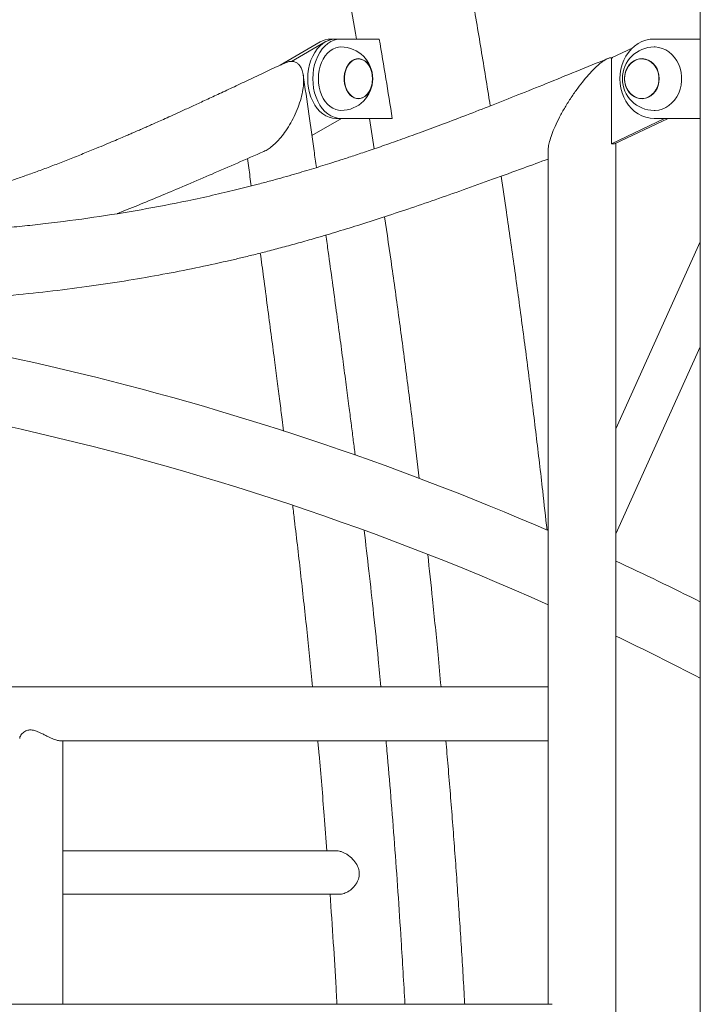
# Model space of a CAD drawing. Extents: x 0 to 98837, y -4005 to 54954.
# Drawn here: x 61450 to 61879, y 19797 to 20417 of the extents above; entities that cross this region are included whole.
import ezdxf

# ---------------------------------------------------------------- set-up
doc = ezdxf.new("R2010")
doc.units = 0
doc.header["$LTSCALE"] = 100
doc.header["$MEASUREMENT"] = 0
doc.layers.get('0').update_dxf_attribs({"linetype": 'CONTINUOUS'})

msp = doc.modelspace()

# ---------------------------------------------------------------- linework, layer by layer
at = {"color": 7, "linetype": 'Continuous', "lineweight": 0}
for p, q in [((61878.77, 20931.67), (61878.77, 18460.22)), ((61649.35, 20405.22), (61646.17, 20405.22)), ((61652.53, 20405.22), (61649.35, 20405.22)), ((61676.65, 20405.22), (61652.53, 20405.22)), ((61849.72, 20405.22), (61878.77, 20405.22)), ((61639.46, 20403.35), (61614.26, 20388.75)), ((61642.65, 20403.35), (61621.5, 20391.11)), ((61836.2, 20399.75), (61822.83, 20393.37)), ((61663.57, 20392.72), (61663.49, 20392.72)), ((61822.83, 20393.37), (61822.83, 20339.28)), ((61841.97, 20392.72), (61841.91, 20392.72)), ((61663.49, 20367.72), (61663.57, 20367.72)), ((61841.91, 20367.72), (61841.97, 20367.72)), ((61634.24, 20344.45), (61652.83, 20355.22)), ((61652.53, 20355.22), (61649.35, 20355.22)), ((61652.53, 20355.22), (61684.89, 20355.22)), ((61670.51, 20355.22), (61673.54, 20336.08)), ((61822.83, 20339.28), (61856.26, 20355.22)), ((61824.75, 20339.12), (61858.51, 20355.22)), ((61878.77, 20355.22), (61849.72, 20355.22)), ((61824.5, 20339.12), (61822.83, 20339.28)), ((61824.75, 20339.12), (61824.5, 20339.12)), ((61878.77, 20277.41), (61825.68, 20159.76)), ((61825.69, 20093.63), (61878.77, 20211.28)), ((61477.46, 19797.22), (61477.46, 19963.22)), ((61649.99, 19893.82), (61477.46, 19893.82)), ((61477.46, 19866.62), (61651.97, 19866.62))]:
    msp.add_line(p, q, dxfattribs=at)
at = {"color": 7, "linetype": 'Continuous', "lineweight": 0, "flags": 128}
for points in [[(61649.35, 20405.22), (61647.22, 20405.04), (61645.12, 20404.49), (61643.08, 20403.6), (61641.13, 20402.36), (61639.31, 20400.8), (61637.63, 20398.93), (61636.12, 20396.8), (61634.8, 20394.42), (61633.69, 20391.84), (61632.82, 20389.09), (61632.18, 20386.2), (61631.8, 20383.23), (61631.67, 20380.22), (61631.8, 20377.21), (61632.18, 20374.24), (61632.82, 20371.36), (61633.69, 20368.6), (61634.8, 20366.02), (61636.12, 20363.64), (61637.63, 20361.51), (61639.31, 20359.65), (61641.13, 20358.08), (61643.08, 20356.85), (61645.12, 20355.95), (61647.22, 20355.4), (61649.35, 20355.22)], [(61652.53, 20405.22), (61650.4, 20405.04), (61648.3, 20404.49), (61646.26, 20403.6), (61644.31, 20402.36), (61642.49, 20400.8), (61640.81, 20398.93), (61639.3, 20396.8), (61637.98, 20394.42), (61636.88, 20391.84), (61636, 20389.09), (61635.37, 20386.2), (61634.98, 20383.23), (61634.85, 20380.22), (61634.98, 20377.21), (61635.37, 20374.24), (61636, 20371.36), (61636.88, 20368.6), (61637.98, 20366.02), (61639.3, 20363.64), (61640.81, 20361.51), (61642.49, 20359.65), (61644.31, 20358.08), (61646.26, 20356.85), (61648.3, 20355.95), (61650.4, 20355.4), (61652.53, 20355.22)], [(61849.72, 20355.22), (61847.11, 20355.4), (61844.54, 20355.95), (61842.04, 20356.85), (61839.66, 20358.08), (61837.42, 20359.65), (61835.36, 20361.51), (61833.51, 20363.64), (61831.9, 20366.02), (61830.55, 20368.6), (61829.48, 20371.36), (61828.7, 20374.24), (61828.23, 20377.21), (61828.07, 20380.22), (61828.23, 20383.23), (61828.7, 20386.2), (61829.48, 20389.09), (61830.55, 20391.84), (61831.9, 20394.42), (61833.51, 20396.8), (61835.36, 20398.93), (61837.42, 20400.8), (61839.66, 20402.36), (61842.04, 20403.6), (61844.54, 20404.49), (61847.11, 20405.04), (61849.72, 20405.22)], [(61638.39, 20380.22), (61638.51, 20382.89), (61638.89, 20385.5), (61639.51, 20388.03), (61640.36, 20390.41), (61641.43, 20392.62), (61642.7, 20394.6), (61644.14, 20396.32), (61645.73, 20397.76), (61647.45, 20398.88), (61649.25, 20399.68), (61651.11, 20400.12), (61652.53, 20400.22)], [(61849.72, 20400.22), (61850.3, 20400.21), (61852.6, 20399.94), (61854.85, 20399.32), (61857.01, 20398.36), (61859.04, 20397.08), (61860.9, 20395.49), (61862.56, 20393.64), (61864, 20391.54), (61865.18, 20389.24), (61866.08, 20386.78), (61866.69, 20384.2), (61867, 20381.56), (61867, 20378.88), (61866.69, 20376.24), (61866.08, 20373.66), (61865.18, 20371.2), (61864, 20368.9), (61862.56, 20366.8), (61860.9, 20364.95), (61859.04, 20363.36), (61857.01, 20362.08), (61854.85, 20361.12), (61852.6, 20360.5), (61850.3, 20360.23), (61849.72, 20360.22)], [(61672.43, 20380.22), (61672.3, 20382.36), (61671.92, 20384.43), (61671.29, 20386.38), (61670.44, 20388.16), (61669.39, 20389.71), (61668.18, 20390.98), (61666.82, 20391.95), (61665.37, 20392.58), (61663.87, 20392.85), (61662.35, 20392.76), (61660.87, 20392.31), (61659.47, 20391.51), (61658.18, 20390.38), (61657.04, 20388.97), (61656.09, 20387.3), (61655.35, 20385.43), (61654.84, 20383.41), (61654.58, 20381.29), (61654.58, 20379.15), (61654.84, 20377.04), (61655.35, 20375.01), (61656.09, 20373.14), (61657.04, 20371.48), (61658.18, 20370.06), (61659.47, 20368.93), (61660.87, 20368.14), (61662.35, 20367.68), (61663.87, 20367.59), (61665.37, 20367.87), (61666.82, 20368.49), (61668.18, 20369.46), (61669.39, 20370.73), (61670.44, 20372.28), (61671.29, 20374.06), (61671.92, 20376.01), (61672.3, 20378.08), (61672.43, 20380.22)], [(61663.49, 20392.72), (61662.37, 20392.62), (61660.9, 20392.17), (61659.51, 20391.38), (61658.23, 20390.27), (61657.11, 20388.87), (61656.17, 20387.22), (61655.44, 20385.37), (61654.94, 20383.37), (61654.68, 20381.28), (61654.68, 20379.16), (61654.94, 20377.07), (61655.44, 20375.07), (61656.17, 20373.22), (61657.11, 20371.57), (61658.23, 20370.17), (61659.51, 20369.06), (61660.9, 20368.27), (61662.37, 20367.82), (61663.49, 20367.72)], [(61654.73, 20380.22), (61654.86, 20382.33), (61655.24, 20384.38), (61655.85, 20386.32), (61656.69, 20388.07), (61657.73, 20389.6), (61658.93, 20390.86), (61660.27, 20391.82), (61661.71, 20392.44), (61663.19, 20392.71), (61664.69, 20392.62), (61666.16, 20392.17), (61667.55, 20391.38), (61668.83, 20390.27), (61669.95, 20388.87), (61670.89, 20387.22), (61671.62, 20385.37), (61672.12, 20383.37), (61672.38, 20381.28), (61672.38, 20379.16), (61672.12, 20377.07), (61671.62, 20375.07), (61670.89, 20373.22), (61669.95, 20371.57), (61668.83, 20370.17), (61667.55, 20369.06), (61666.16, 20368.27), (61664.69, 20367.82), (61663.19, 20367.73), (61661.71, 20368), (61660.27, 20368.62), (61658.93, 20369.58), (61657.73, 20370.84), (61656.69, 20372.37), (61655.85, 20374.12), (61655.24, 20376.06), (61654.86, 20378.11), (61654.73, 20380.22)], [(61852.91, 20380.22), (61852.76, 20382.36), (61852.29, 20384.43), (61851.52, 20386.38), (61850.49, 20388.16), (61849.2, 20389.71), (61847.71, 20390.98), (61846.05, 20391.95), (61844.27, 20392.58), (61842.43, 20392.85), (61840.58, 20392.76), (61838.76, 20392.31), (61837.04, 20391.51), (61835.46, 20390.38), (61834.07, 20388.97), (61832.9, 20387.3), (61831.99, 20385.43), (61831.38, 20383.41), (61831.06, 20381.29), (61831.06, 20379.15), (61831.38, 20377.04), (61831.99, 20375.01), (61832.9, 20373.14), (61834.07, 20371.48), (61835.46, 20370.06), (61837.04, 20368.93), (61838.76, 20368.14), (61840.58, 20367.68), (61842.43, 20367.59), (61844.27, 20367.87), (61846.05, 20368.49), (61847.71, 20369.46), (61849.2, 20370.73), (61850.49, 20372.28), (61851.52, 20374.06), (61852.29, 20376.01), (61852.76, 20378.08), (61852.91, 20380.22)], [(61831.09, 20380.22), (61831.24, 20382.33), (61831.71, 20384.38), (61832.46, 20386.32), (61833.49, 20388.07), (61834.76, 20389.6), (61836.24, 20390.86), (61837.88, 20391.82), (61839.63, 20392.44), (61841.45, 20392.71), (61843.29, 20392.62), (61845.08, 20392.17), (61846.79, 20391.38), (61848.35, 20390.27), (61849.73, 20388.87), (61850.88, 20387.22), (61851.78, 20385.37), (61852.39, 20383.37), (61852.7, 20381.28), (61852.7, 20379.16), (61852.39, 20377.07), (61851.78, 20375.07), (61850.88, 20373.22), (61849.73, 20371.57), (61848.35, 20370.17), (61846.79, 20369.06), (61845.08, 20368.27), (61843.29, 20367.82), (61841.45, 20367.73), (61839.63, 20368), (61837.88, 20368.62), (61836.24, 20369.58), (61834.76, 20370.84), (61833.49, 20372.37), (61832.46, 20374.12), (61831.71, 20376.06), (61831.24, 20378.11), (61831.09, 20380.22)], [(61852.79, 20380.22), (61852.64, 20382.33), (61852.18, 20384.38), (61851.42, 20386.32), (61850.39, 20388.07), (61849.12, 20389.6), (61847.64, 20390.86), (61846.01, 20391.82), (61844.25, 20392.44), (61842.43, 20392.71), (61841.97, 20392.72)], [(61652.53, 20360.22), (61651.11, 20360.32), (61649.25, 20360.77), (61647.45, 20361.56), (61645.73, 20362.68), (61644.14, 20364.12), (61642.7, 20365.84), (61641.43, 20367.83), (61640.36, 20370.03), (61639.51, 20372.41), (61638.89, 20374.94), (61638.51, 20377.55), (61638.39, 20380.22)], [(61841.97, 20367.72), (61842.43, 20367.73), (61844.25, 20368), (61846.01, 20368.62), (61847.64, 20369.58), (61849.12, 20370.84), (61850.39, 20372.37), (61851.42, 20374.12), (61852.18, 20376.06), (61852.64, 20378.11), (61852.79, 20380.22)]]:
    msp.add_lwpolyline(points, dxfattribs=at)
at = {"color": 7, "linetype": 'Continuous', "lineweight": 0}
for centre, radius, start, end in [((61646.24, 20391.99), 13.23, 90.32166, 120.79801), ((61649.42, 20391.99), 13.23, 90.32166, 120.79801), ((56364.31, 19504.22), 5388.21, 9.08718, 9.62603), ((61652.53, 20380.22), 20, 0, 90), ((61849.72, 20380.22), 20, 90, 270), ((61652.53, 20380.22), 20, 270, 0), ((61057.79, 18424.82), 1821.37, 66.53559, 86.73949), ((61057.79, 18424.82), 1778.63, 65.93734, 90), ((61057.79, 18424.82), 1821.37, 63.20804, 65.06348), ((61057.79, 18424.82), 1778.63, 62.51082, 64.42127)]:
    msp.add_arc(centre, radius, start, end, dxfattribs=at)
for points, knots in [([(61584.2, 20783.1), (61585.04, 20779.68), (61588.64, 20765.15), (61594.77, 20739.39), (61602.6, 20705.82), (61610.19, 20672.14), (61617.58, 20638.37), (61624.76, 20604.51), (61631.72, 20570.55), (61638.47, 20536.51), (61645.01, 20502.39), (61651.32, 20468.18), (61657.1, 20435.8), (61660.68, 20414.78), (61662.3, 20405.22)], [0, 0, 0, 0, 0.027528, 0.117286, 0.207044, 0.296803, 0.386562, 0.476322, 0.566082, 0.655843, 0.745604, 0.835365, 0.925127, 1, 1, 1, 1]), ([(61746.53, 20363.09), (61746.38, 20364.09), (61744.41, 20376.72), (61740.43, 20400.91), (61734.57, 20435.67), (61728.46, 20470.35), (61722.15, 20504.95), (61715.62, 20539.47), (61708.87, 20573.91), (61701.9, 20608.27), (61694.72, 20642.54), (61687.33, 20676.71), (61679.71, 20710.79), (61673.31, 20738.73), (61669.37, 20755.26), (61668.12, 20760.51)], [0, 0, 0, 0, 0.007426, 0.094001, 0.180576, 0.267151, 0.353727, 0.440304, 0.526881, 0.613458, 0.700036, 0.786614, 0.873193, 0.959772, 1, 1, 1, 1]), ([(61820.65, 20392.97), (61813.99, 20390.25), (61801.04, 20384.96), (61782.16, 20377.28), (61764.36, 20370.12), (61747.64, 20363.5), (61732.01, 20357.42), (61717.45, 20351.88), (61703.99, 20346.87), (61691.6, 20342.38), (61680.3, 20338.39), (61670.09, 20334.88), (61660.96, 20331.82), (61652.93, 20329.19), (61645.98, 20326.98), (61639.77, 20325.03), (61633.9, 20323.24), (61627.86, 20321.43), (61621.47, 20319.56), (61614.59, 20317.61), (61607.24, 20315.58), (61597.75, 20313.06), (61585.88, 20310.06), (61571.38, 20306.65), (61551.56, 20302.33), (61526.62, 20297.54), (61496.79, 20292.75), (61472.36, 20289.56), (61453.48, 20287.47), (61440.29, 20286.17), (61427.01, 20285.01), (61413.76, 20284), (61400.82, 20283.15), (61388.5, 20282.47), (61376.63, 20281.91), (61365.28, 20281.49), (61354.52, 20281.18), (61344.73, 20280.98), (61335.88, 20280.87), (61328.8, 20280.83), (61323.25, 20280.83), (61318.85, 20280.85), (61314.16, 20280.89), (61308.84, 20280.95), (61302.78, 20281.05), (61296, 20281.2), (61288.7, 20281.42), (61281.15, 20281.69), (61270.27, 20282.16), (61256.33, 20282.93), (61239.51, 20284.14), (61223.58, 20285.55), (61208.08, 20287.17), (61192.53, 20289.05), (61176.19, 20291.3), (61159.06, 20293.99), (61141.14, 20297.16), (61124.87, 20300.4), (61110.67, 20303.49), (61099.02, 20306.2), (61087.99, 20308.92), (61077.65, 20311.59), (61067.98, 20314.18), (61059.58, 20316.53), (61052.34, 20318.6), (61046.17, 20320.4), (61040.43, 20322.11), (61035.1, 20323.73), (61030.05, 20325.28), (61024.83, 20326.91), (61018.93, 20328.78), (61011.99, 20331.01), (61003.95, 20333.65), (60994.82, 20336.7), (60984.6, 20340.18), (60973.28, 20344.12), (60960.88, 20348.53), (60947.38, 20353.42), (60932.79, 20358.8), (60917.12, 20364.69), (60900.36, 20371.08), (60882.51, 20377.97), (60863.57, 20385.34), (60850.59, 20390.42), (60843.91, 20393.03)], [0, 0, 0, 0, 0.021101, 0.041043, 0.059821, 0.077429, 0.093866, 0.109134, 0.123234, 0.136171, 0.147948, 0.158571, 0.168044, 0.176372, 0.183561, 0.189612, 0.195654, 0.201755, 0.208344, 0.215418, 0.222977, 0.231018, 0.244626, 0.259417, 0.275389, 0.305145, 0.335234, 0.365676, 0.378835, 0.392064, 0.405363, 0.418733, 0.431862, 0.444191, 0.45571, 0.467445, 0.478201, 0.487977, 0.496773, 0.504729, 0.509189, 0.513388, 0.517922, 0.523238, 0.529336, 0.536088, 0.543574, 0.551212, 0.55874, 0.576214, 0.593059, 0.609292, 0.624102, 0.639731, 0.656183, 0.673465, 0.691583, 0.710545, 0.722977, 0.734925, 0.746198, 0.756794, 0.76671, 0.775944, 0.782719, 0.789069, 0.794995, 0.800495, 0.805568, 0.810649, 0.816693, 0.823876, 0.832201, 0.841671, 0.85229, 0.864062, 0.876989, 0.891075, 0.906323, 0.922734, 0.94031, 0.959048, 0.978946, 1, 1, 1, 1]), ([(61783.03, 20335.13), (61783.04, 20335.81), (61783.08, 20337.49), (61783.84, 20340.84), (61785.23, 20345.18), (61787.37, 20350.34), (61790.18, 20356.11), (61793.59, 20362.22), (61797.41, 20368.33), (61801.42, 20374.1), (61805.4, 20379.25), (61809.15, 20383.61), (61812.53, 20387.1), (61815.47, 20389.73), (61817.95, 20391.57), (61819.97, 20392.73), (61821.57, 20393.33), (61822.81, 20393.53), (61823.42, 20393.4), (61823.7, 20393.34)], [0, 0, 0, 0, 0.040148, 0.098613, 0.166865, 0.244322, 0.329029, 0.417751, 0.506474, 0.591181, 0.668638, 0.736889, 0.795354, 0.844588, 0.885873, 0.920797, 0.950912, 0.977522, 1, 1, 1, 1]), ([(61615.04, 20389.21), (61611.67, 20387.61), (61604.71, 20384.3), (61594.43, 20379.43), (61584.45, 20374.73), (61575.27, 20370.43), (61566.89, 20366.53), (61559.3, 20363.02), (61552.65, 20359.98), (61546.92, 20357.37), (61542.06, 20355.18), (61537.86, 20353.29), (61534.29, 20351.71), (61531.32, 20350.39), (61528.93, 20349.33), (61527.09, 20348.53), (61525.62, 20347.88), (61524.17, 20347.25), (61522.4, 20346.48), (61520.17, 20345.51), (61517.27, 20344.26), (61513.65, 20342.7), (61509.24, 20340.82), (61504.18, 20338.69), (61497.81, 20336.05), (61490.22, 20332.95), (61481.73, 20329.56), (61473.34, 20326.3), (61465.25, 20323.24), (61457.48, 20320.39), (61450.02, 20317.73), (61442.06, 20314.97), (61433.67, 20312.18), (61424.96, 20309.4), (61416.65, 20306.87), (61407.81, 20304.3), (61398.07, 20301.63), (61387.21, 20298.87), (61378.23, 20296.77), (61371.44, 20295.29), (61367.22, 20294.39), (61363.48, 20293.63), (61360.3, 20293), (61357.66, 20292.49), (61355.61, 20292.1), (61353.79, 20291.76), (61351.81, 20291.4), (61349.23, 20290.94), (61346.01, 20290.37), (61342.16, 20289.72), (61337.9, 20289.03), (61332.36, 20288.18), (61325.91, 20287.25), (61318.71, 20286.29), (61311.81, 20285.45), (61305.07, 20284.7), (61298.15, 20284.01), (61290.98, 20283.36), (61283.31, 20282.76), (61277.12, 20282.33), (61273.49, 20282.13), (61272.59, 20282.08)], [0, 0, 0, 0, 0.02997, 0.061873, 0.091415, 0.118595, 0.143412, 0.165868, 0.185966, 0.202318, 0.216692, 0.229089, 0.23955, 0.248301, 0.255379, 0.260787, 0.264538, 0.268412, 0.273657, 0.280272, 0.288256, 0.299422, 0.312486, 0.327447, 0.344301, 0.369009, 0.394682, 0.419397, 0.443158, 0.465965, 0.487821, 0.508729, 0.535933, 0.561355, 0.585012, 0.608569, 0.638497, 0.669998, 0.703072, 0.716465, 0.728866, 0.739664, 0.748859, 0.756451, 0.762442, 0.766611, 0.772204, 0.779688, 0.789064, 0.80033, 0.813301, 0.82621, 0.848587, 0.869297, 0.888338, 0.907953, 0.926836, 0.947178, 0.969007, 0.992321, 1, 1, 1, 1]), ([(61619.64, 20390.96), (61620.21, 20391.04), (61621.33, 20391.19), (61622.93, 20391.01), (61624.47, 20390.45), (61625.95, 20389.39), (61627.28, 20387.69), (61628.33, 20385.27), (61628.99, 20382.05), (61629.13, 20378.01), (61628.65, 20373.23), (61627.49, 20367.88), (61625.65, 20362.22), (61623.23, 20356.56), (61620.38, 20351.21), (61617.27, 20346.43), (61614.1, 20342.4), (61611.01, 20339.16), (61608.14, 20336.76), (61605.79, 20335.18), (61604.42, 20334.58), (61603.92, 20334.37)], [0, 0, 0, 0, 0.027752, 0.05505, 0.08567, 0.120561, 0.160853, 0.207714, 0.262099, 0.324412, 0.394164, 0.469772, 0.548622, 0.627473, 0.703081, 0.772833, 0.835145, 0.889531, 0.936392, 0.976683, 1, 1, 1, 1]), ([(61619.64, 20390.96), (61618.72, 20390.61), (61616.85, 20389.89), (61615.13, 20389.13), (61614.26, 20388.75)], [0, 0, 0, 0, 0.495781, 1, 1, 1, 1]), ([(61637.11, 20324.23), (61636.61, 20327.75), (61635.01, 20339.06), (61632.25, 20358.52), (61629.98, 20374.45), (61628.82, 20382.6)], [0, 0, 0, 0, 0.181078, 0.581286, 1, 1, 1, 1]), ([(61825.69, 19505.22), (61825.69, 19510.98), (61825.69, 19536.79), (61825.69, 19582.63), (61825.69, 19642.75), (61825.69, 19702.87), (61825.69, 19762.99), (61825.69, 19823.1), (61825.69, 19883.35), (61825.69, 19929.34), (61825.69, 19961.14), (61825.69, 19978.66), (61825.69, 19996.34), (61825.69, 20014.15), (61825.69, 20031.81), (61825.69, 20049), (61825.69, 20065.95), (61825.69, 20082.55), (61825.69, 20098.76), (61825.69, 20114.21), (61825.69, 20129.47), (61825.68, 20144.72), (61825.68, 20160.29), (61825.68, 20176.14), (61825.69, 20190.46), (61825.69, 20203.51), (61825.69, 20215.54), (61825.69, 20228.96), (61825.69, 20243.16), (61825.69, 20258.05), (61825.69, 20273.54), (61825.69, 20290.14), (61825.69, 20307.83), (61825.69, 20324.44), (61825.69, 20335.14), (61825.69, 20339.57)], [0, 0, 0, 0, 0.020723, 0.092777, 0.164831, 0.236886, 0.30894, 0.380994, 0.453049, 0.525562, 0.546369, 0.567369, 0.588561, 0.609946, 0.631397, 0.652056, 0.671763, 0.692339, 0.71176, 0.730024, 0.747902, 0.766622, 0.784869, 0.803867, 0.823619, 0.836377, 0.850796, 0.866875, 0.884614, 0.901855, 0.920421, 0.940309, 0.961521, 0.984056, 1, 1, 1, 1]), ([(60877.14, 20331.3), (60883.25, 20329.15), (60895.14, 20324.96), (60912.45, 20318.89), (60928.74, 20313.23), (60944, 20308), (60958.23, 20303.2), (60971.44, 20298.82), (60983.62, 20294.86), (60994.77, 20291.3), (61004.89, 20288.15), (61013.97, 20285.37), (61022.01, 20282.97), (61029.01, 20280.91), (61034.95, 20279.19), (61040.83, 20277.52), (61047.19, 20275.75), (61054.6, 20273.72), (61062.66, 20271.57), (61071.4, 20269.31), (61080.82, 20266.95), (61090.94, 20264.53), (61101.75, 20262.05), (61114.34, 20259.31), (61128.64, 20256.42), (61144.47, 20253.51), (61160.55, 20250.83), (61176.78, 20248.42), (61192.24, 20246.38), (61206.9, 20244.67), (61220.75, 20243.25), (61234.69, 20242), (61248.55, 20240.94), (61262, 20240.09), (61274.25, 20239.46), (61285.22, 20239.01), (61294.98, 20238.7), (61302.92, 20238.5), (61309.19, 20238.39), (61313.8, 20238.33), (61317.8, 20238.29), (61320.92, 20238.27), (61323.25, 20238.25), (61325.25, 20238.25), (61327.49, 20238.24), (61330.32, 20238.25), (61333.76, 20238.26), (61338.11, 20238.28), (61343.45, 20238.34), (61349.86, 20238.43), (61357.06, 20238.58), (61371.6, 20238.97), (61393.14, 20239.86), (61420.35, 20241.59), (61446.33, 20243.81), (61471.04, 20246.45), (61495.25, 20249.58), (61518.37, 20253.08), (61540.23, 20256.88), (61560.85, 20260.91), (61576.83, 20264.38), (61588.62, 20267.12), (61596.74, 20269.09), (61605.45, 20271.28), (61614.79, 20273.73), (61624.77, 20276.45), (61636.16, 20279.67), (61649.04, 20283.48), (61663.49, 20287.93), (61678.82, 20292.84), (61695.04, 20298.22), (61712.04, 20304.05), (61729.8, 20310.29), (61748.32, 20316.94), (61766.15, 20323.44), (61777.8, 20327.71), (61782.99, 20329.62)], [0, 0, 0, 0, 0.020809, 0.040435, 0.05888, 0.076144, 0.092228, 0.107133, 0.120857, 0.133401, 0.144765, 0.154948, 0.163949, 0.171769, 0.178405, 0.183857, 0.191432, 0.199641, 0.208586, 0.218268, 0.22869, 0.239854, 0.251763, 0.264424, 0.281388, 0.298812, 0.316365, 0.334047, 0.351856, 0.366793, 0.381816, 0.396922, 0.412112, 0.426831, 0.440584, 0.451883, 0.462429, 0.472219, 0.477633, 0.482773, 0.48718, 0.490611, 0.492899, 0.494713, 0.497113, 0.500173, 0.503892, 0.508272, 0.514282, 0.521209, 0.529052, 0.537632, 0.568384, 0.598923, 0.625993, 0.652862, 0.679375, 0.70499, 0.728451, 0.751054, 0.772803, 0.781164, 0.79007, 0.79971, 0.81008, 0.821179, 0.833005, 0.848156, 0.864352, 0.881593, 0.89988, 0.919213, 0.939222, 0.960245, 0.982285, 1, 1, 1, 1]), ([(61511.73, 20295.3), (61512.74, 20295.7), (61518.14, 20297.81), (61528.14, 20301.89), (61541.95, 20307.6), (61556.46, 20313.73), (61571.67, 20320.27), (61587.58, 20327.18), (61598.42, 20331.92), (61603.96, 20334.34)], [0, 0, 0, 0, 0.032765, 0.174482, 0.323987, 0.481286, 0.646387, 0.819292, 1, 1, 1, 1]), ([(61593.72, 20329.87), (61594.25, 20326.04), (61595.03, 20320.31), (61595.8, 20314.58), (61596.06, 20312.67)], [0, 0, 0, 0, 0.667952, 1, 1, 1, 1]), ([(61782.99, 20335.14), (61782.99, 20329.86), (61782.99, 20319.65), (61782.99, 20304.89), (61782.99, 20291.24), (61782.99, 20278.69), (61782.99, 20267.25), (61782.99, 20257.07), (61782.99, 20248.13), (61782.99, 20240.28), (61782.99, 20233.03), (61782.99, 20226.04), (61782.99, 20214.53), (61782.99, 20198.57), (61782.99, 20178.38), (61782.99, 20159.37), (61782.99, 20141.52), (61782.99, 20124.44), (61782.99, 20107.05), (61782.99, 20089.07), (61782.99, 20070.47), (61782.99, 20046.2), (61782.99, 20016.71), (61782.99, 19982.42), (61782.99, 19948.79), (61782.99, 19915.61), (61782.99, 19882.66), (61782.99, 19843.2), (61782.99, 19814.72), (61782.99, 19797.22)], [0, 0, 0, 0, 0.029484, 0.056917, 0.082297, 0.105625, 0.126901, 0.146124, 0.162369, 0.17679, 0.189867, 0.202843, 0.21578, 0.25406, 0.291805, 0.328411, 0.360093, 0.391342, 0.423638, 0.457075, 0.491656, 0.527384, 0.592388, 0.656157, 0.718606, 0.779951, 0.841173, 0.902396, 1, 1, 1, 1]), ([(61782.28, 20095.82), (61781.38, 20104.06), (61779.19, 20124.07), (61775.46, 20155.78), (61771.13, 20190.98), (61766.56, 20226.13), (61761.77, 20261.21), (61757.38, 20292.1), (61754.49, 20311.27), (61753.36, 20318.79)], [0, 0, 0, 0, 0.110285, 0.26788, 0.425476, 0.583071, 0.740668, 0.898265, 1, 1, 1, 1]), ([(61680.04, 20293.28), (61681.6, 20282.64), (61684.84, 20260.47), (61689.5, 20226.68), (61694.08, 20191.91), (61698.21, 20159.14), (61700.7, 20137.92), (61701.83, 20128.34)], [0, 0, 0, 0, 0.194113, 0.404835, 0.615557, 0.82628, 1, 1, 1, 1]), ([(61661.49, 20143.04), (61661.44, 20143.46), (61661.01, 20146.92), (61660.16, 20153.68), (61658.91, 20163.57), (61657.46, 20174.9), (61655.79, 20187.78), (61653.88, 20202.31), (61651.81, 20217.86), (61649.56, 20234.58), (61647.12, 20252.46), (61644.93, 20268.34), (61643.56, 20278.22), (61643.07, 20281.74)], [0, 0, 0, 0, 0.009055, 0.074782, 0.145921, 0.222469, 0.319628, 0.424292, 0.536458, 0.656123, 0.785956, 0.923592, 1, 1, 1, 1]), ([(61601.78, 20270.37), (61602.46, 20265.3), (61603.98, 20254.04), (61606.25, 20237.02), (61608.53, 20219.71), (61610.58, 20204.05), (61612.4, 20189.98), (61614.01, 20177.42), (61615.34, 20166.95), (61616.13, 20160.67), (61616.44, 20158.22)], [0, 0, 0, 0, 0.1357714, 0.3013775, 0.4557369, 0.5988555, 0.7201786, 0.8320684, 0.9345315, 1, 1, 1, 1]), ([(61622.17, 20111.35), (61622.55, 20108.21), (61624.34, 20093.42), (61627.38, 20066.76), (61631.23, 20031.87), (61633.57, 20008.6), (61634.71, 19997.22)], [0, 0, 0, 0, 0.082941, 0.389509, 0.701552, 1, 1, 1, 1]), ([(61677.76, 19997.22), (61677.2, 20002.99), (61675.73, 20018.26), (61673.17, 20042.6), (61670.22, 20069.63), (61668.2, 20087.16), (61667.22, 20095.6)], [0, 0, 0, 0, 0.175529, 0.46452, 0.742015, 1, 1, 1, 1]), ([(61707.2, 20080.5), (61708.21, 20071.11), (61710.46, 20050.06), (61713.23, 20022.3), (61714.93, 20003.92), (61715.55, 19997.22)], [0, 0, 0, 0, 0.338735, 0.7591666, 1, 1, 1, 1]), ([(61463.86, 19997.22), (61456.98, 19997.22), (61443.51, 19997.22), (61423.25, 19997.22), (61403.57, 19997.22), (61384.48, 19997.22), (61366.16, 19997.22), (61348.63, 19997.22), (61331.94, 19997.22), (61315.99, 19997.22), (61300.73, 19997.22), (61286.21, 19997.22), (61272.44, 19997.22), (61259.55, 19997.22), (61247.56, 19997.22), (61236.52, 19997.22), (61226.46, 19997.22), (61217.15, 19997.22), (61207.95, 19997.22), (61198.17, 19997.22), (61187.37, 19997.22), (61175.53, 19997.22), (61162.71, 19997.22), (61148.89, 19997.22), (61134.19, 19997.22), (61118.61, 19997.22), (61102.18, 19997.22), (61084.82, 19997.22), (61066.42, 19997.22), (61046.99, 19997.22), (61026.54, 19997.22), (61005.2, 19997.22), (60983, 19997.22), (60961.73, 19997.22), (60941.51, 19997.22), (60922.43, 19997.22), (60902.96, 19997.22), (60889.32, 19997.22), (60882.24, 19997.22), (60881.72, 19997.22)], [0, 0, 0, 0, 0.039327, 0.077058, 0.113195, 0.147736, 0.180683, 0.211489, 0.240756, 0.268485, 0.294675, 0.319761, 0.343251, 0.365146, 0.385447, 0.404152, 0.42097, 0.43625, 0.450981, 0.467203, 0.485315, 0.505037, 0.526369, 0.54931, 0.573862, 0.599541, 0.626774, 0.655559, 0.685898, 0.718383, 0.752477, 0.788182, 0.825496, 0.864419, 0.896132, 0.928838, 0.962539, 0.997232, 1, 1, 1, 1]), ([(61782.99, 19997.22), (61782.31, 19997.22), (61779.82, 19997.22), (61775.1, 19997.22), (61769, 19997.22), (61762.8, 19997.22), (61756.58, 19997.22), (61750.39, 19997.22), (61744.28, 19997.22), (61738.36, 19997.22), (61732.67, 19997.22), (61727.29, 19997.22), (61722.26, 19997.22), (61717.51, 19997.22), (61712.71, 19997.22), (61707.51, 19997.22), (61701.64, 19997.22), (61695.06, 19997.22), (61687.75, 19997.22), (61679.67, 19997.22), (61670.84, 19997.22), (61661.22, 19997.22), (61650.79, 19997.22), (61639.44, 19997.22), (61627.05, 19997.22), (61613.55, 19997.22), (61598.89, 19997.22), (61583.09, 19997.22), (61566.1, 19997.22), (61549.26, 19997.22), (61532.74, 19997.22), (61516.74, 19997.22), (61499.91, 19997.22), (61482.27, 19997.22), (61470.05, 19997.22), (61463.86, 19997.22)], [0, 0, 0, 0, 0.01323, 0.048899, 0.082786, 0.114892, 0.145217, 0.174262, 0.201461, 0.226812, 0.250317, 0.271975, 0.291449, 0.30914, 0.326197, 0.344979, 0.365951, 0.388786, 0.413485, 0.440048, 0.468475, 0.498209, 0.52974, 0.56307, 0.598197, 0.63581, 0.675287, 0.716627, 0.759832, 0.8049, 0.841619, 0.879488, 0.918508, 0.958679, 1, 1, 1, 1]), ([(61450.37, 19964.67), (61450.37, 19964.99), (61450.37, 19965.59), (61451.01, 19966.72), (61451.84, 19967.76), (61452.92, 19968.71), (61454.4, 19969.59), (61455.88, 19970), (61456.9, 19970.02), (61457.06, 19970.02)], [0, 0, 0, 0, 0.1777663, 0.3318615, 0.4891306, 0.6266045, 0.7670969, 0.9633189, 1, 1, 1, 1]), ([(61475.52, 19963.24), (61475.47, 19963.23), (61475.11, 19963.21), (61473.88, 19963.42), (61471.6, 19964.15), (61468.83, 19965.44), (61466.31, 19966.72), (61464.27, 19967.76), (61462.26, 19968.71), (61460.04, 19969.59), (61458.26, 19970), (61457.22, 19970.02), (61457.06, 19970.02)], [0, 0, 0, 0, 0.016085, 0.102626, 0.262853, 0.438363, 0.543619, 0.651044, 0.744947, 0.840913, 0.974945, 1, 1, 1, 1]), ([(61475.52, 19963.22), (61478.43, 19963.22), (61487.88, 19963.22), (61503.17, 19963.22), (61521.14, 19963.22), (61537.94, 19963.22), (61553.53, 19963.22), (61567.95, 19963.22), (61581.28, 19963.22), (61593.63, 19963.22), (61605.1, 19963.22), (61615.73, 19963.22), (61625.54, 19963.22), (61634.49, 19963.22), (61642.62, 19963.22), (61649.94, 19963.22), (61656.47, 19963.22), (61662.4, 19963.22), (61668.15, 19963.22), (61674.16, 19963.22), (61680.65, 19963.22), (61687.59, 19963.22), (61694.91, 19963.22), (61702.57, 19963.22), (61710.46, 19963.22), (61718.52, 19963.22), (61726.71, 19963.22), (61734.99, 19963.22), (61743.37, 19963.22), (61751.75, 19963.22), (61760.07, 19963.22), (61768.17, 19963.22), (61775.95, 19963.22), (61780.63, 19963.22), (61782.99, 19963.22)], [0, 0, 0, 0, 0.019998, 0.06487, 0.107845, 0.148924, 0.188106, 0.224741, 0.259547, 0.292524, 0.32367, 0.353503, 0.381439, 0.407478, 0.43162, 0.453865, 0.473866, 0.492038, 0.509556, 0.528848, 0.550388, 0.573842, 0.599211, 0.626494, 0.655692, 0.686231, 0.718618, 0.752851, 0.78893, 0.827563, 0.86811, 0.910571, 0.954947, 1, 1, 1, 1]), ([(61637.94, 19963.22), (61638.21, 19960.35), (61639.69, 19944.64), (61641.63, 19921.51), (61643.15, 19901.22), (61643.71, 19893.82)], [0, 0, 0, 0, 0.124241, 0.680378, 1, 1, 1, 1]), ([(61692.81, 19797.22), (61692.81, 19797.27), (61692.45, 19804.02), (61691.68, 19817.39), (61690.25, 19840.96), (61688.48, 19867.9), (61686.31, 19898.12), (61683.99, 19927.72), (61682.19, 19949.37), (61681.12, 19961.11), (61680.92, 19963.22)], [0, 0, 0, 0, 0.000916, 0.121693, 0.241159, 0.426244, 0.608093, 0.787325, 0.961649, 1, 1, 1, 1]), ([(61718.59, 19963.22), (61719.06, 19957.86), (61720.55, 19940.81), (61722.84, 19912.01), (61725.45, 19876.84), (61727.81, 19841.63), (61729.48, 19815.09), (61730.29, 19800.28), (61730.45, 19797.22)], [0, 0, 0, 0, 0.097075, 0.309013, 0.520952, 0.732892, 0.944832, 1, 1, 1, 1]), ([(61664.08, 19880.22), (61663.99, 19880.92), (61663.8, 19882.32), (61662.79, 19884.97), (61661.14, 19887.44), (61659.02, 19889.62), (61657.19, 19891.1), (61655.33, 19892.26), (61653.49, 19893.14), (61651.72, 19893.63), (61650.49, 19893.92), (61650, 19893.81), (61649.99, 19893.81)], [0, 0, 0, 0, 0.094645, 0.189408, 0.376643, 0.487504, 0.59833, 0.697579, 0.796735, 0.896745, 0.996681, 1, 1, 1, 1]), ([(61651.97, 19866.64), (61652.02, 19866.63), (61652.56, 19866.58), (61654.19, 19866.87), (61656.93, 19867.94), (61659.63, 19870), (61661.57, 19872.2), (61662.77, 19874.08), (61663.58, 19875.99), (61664.1, 19878.01), (61664.09, 19879.44), (61664.08, 19880.22)], [0, 0, 0, 0, 0.01012, 0.109626, 0.29546, 0.492518, 0.602872, 0.713163, 0.80253, 0.891818, 1, 1, 1, 1]), ([(61645.7, 19866.62), (61646.4, 19856.48), (61647.75, 19836.77), (61649.16, 19813.63), (61649.86, 19800.63), (61650.05, 19797.22)], [0, 0, 0, 0, 0.438842, 0.852647, 1, 1, 1, 1]), ([(61785.49, 19797.22), (61783.45, 19797.22), (61774.28, 19797.22), (61758.03, 19797.22), (61737.1, 19797.22), (61716.91, 19797.22), (61697.63, 19797.22), (61679.27, 19797.22), (61661.87, 19797.22), (61645.31, 19797.22), (61629.54, 19797.22), (61614.58, 19797.22), (61600.45, 19797.22), (61587.26, 19797.22), (61575.02, 19797.22), (61563.8, 19797.22), (61553.58, 19797.22), (61544.17, 19797.22), (61534.87, 19797.22), (61525.01, 19797.22), (61514.15, 19797.22), (61502.27, 19797.22), (61489.45, 19797.22), (61475.67, 19797.22), (61461.06, 19797.22), (61445.64, 19797.22), (61429.43, 19797.22), (61412.37, 19797.22), (61394.37, 19797.22), (61375.44, 19797.22), (61355.61, 19797.22), (61335.03, 19797.22), (61313.74, 19797.22), (61293.45, 19797.22), (61274.26, 19797.22), (61256.26, 19797.22), (61237.97, 19797.22), (61219.39, 19797.22), (61207.08, 19797.22), (61200.85, 19797.22)], [0, 0, 0, 0, 0.010784, 0.048349, 0.084327, 0.118716, 0.151518, 0.182188, 0.211326, 0.238933, 0.265007, 0.289982, 0.313369, 0.335168, 0.355379, 0.374002, 0.390746, 0.405959, 0.420625, 0.436775, 0.454807, 0.474442, 0.49568, 0.518521, 0.542964, 0.568531, 0.595643, 0.624302, 0.654506, 0.686848, 0.720793, 0.75634, 0.793489, 0.832242, 0.863815, 0.896377, 0.929929, 0.96447, 1, 1, 1, 1])]:
    msp.add_open_spline(points, degree=3, knots=knots, dxfattribs=at)

doc.saveas('drawing.dxf')
